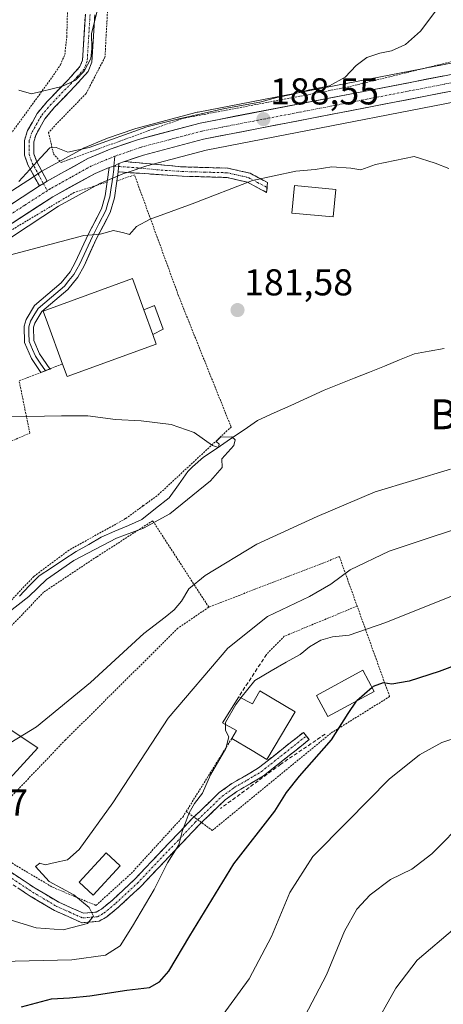
# Model space of a CAD drawing. Units: metres. Extents: x 606762 to 610189, y 4773222 to 4775590.
# Drawn here: x 608284 to 608397, y 4774252 to 4774516 of the extents above; entities that cross this region are included whole.
import ezdxf
from ezdxf.enums import TextEntityAlignment as Align

# ---------------------------------------------------------------- set-up
doc = ezdxf.new("R2010")
doc.units = ezdxf.units.M
doc.header["$MEASUREMENT"] = 0
for name, pattern in [('TRAZO_Y_PUNTO', [1, 0.5, -0.25, 0, -0.25]), ('TRAZOS', [0.75, 0.5, -0.25]), ('TRAZOSX2', [1.5, 1, -0.5])]:
    doc.linetypes.add(name, pattern=pattern)
for name, color, linetype, lineweight in [('Alambrada', 19, 'TRAZOS', 0), ('Camino', 19, 'TRAZOSX2', 0), ('Camino Cxs', 19, 'Continuous', 0), ('Camino eje', 19, 'TRAZO_Y_PUNTO', 0), ('Carretera de calzada única', 19, 'Continuous', 13), ('Carretera de calzada única Cxs', 19, 'Continuous', 13), ('Carretera de calzada única eje', 19, 'TRAZO_Y_PUNTO', 0), ('Carátula', 7, 'Continuous', 5), ('Corriente natural lineal', 142, 'Continuous', 13), ('Curva de nivel maestra', 36, 'Continuous', 30), ('Curva de nivel normal', 36, 'Continuous', 0), ('Edificación', 1, 'Continuous', 13), ('Edificación Cxs', 1, 'Continuous', 13), ('Edificación industrial', 135, 'Continuous', 13), ('Edificación industrial Cxs', 135, 'Continuous', 13), ('Edificación ligera', 1, 'Continuous', 0), ('Edificación ligera Cxs', 1, 'Continuous', 0), ('Layer 0', 7, 'Continuous', 0), ('Núcleo urbano CxS', 19, 'Continuous', 0), ('Obra de contención lineal', 1, 'TRAZOSX2', 13), ('Prado CxS', 92, 'Continuous', 0), ('Punto de cota en terreno', 7, 'Continuous', 0), ('Rótulo de punto de cota en terreno', 19, 'Continuous', 0), ('Texto cartográfico', 19, 'Continuous', 0)]:
    doc.layers.add(name, color=color, linetype=linetype, lineweight=lineweight)
doc.styles.add('Arial', font='txt', dxfattribs={"height": 0.2})

# ---------------------------------------------------------------- blocks, each defined once
blk = doc.blocks.new('*U151')
at = {"layer": 'Prado CxS', "color": 92, "linetype": 'Continuous', "lineweight": 0}
for points in [[(608420.0405, 4774507.9475, 188.8334), (608331.5999, 4774490.8255, 188.5972), (608331.4003, 4774490.7797, 188.5962), (608314.9403, 4774486.4097, 188.5383), (608314.7389, 4774486.3485, 188.5351), (608307.1415, 4774483.7489, 188.7135), (608306.9661, 4774483.6809, 188.7124), (608300.9461, 4774481.1209, 188.4497), (608300.6655, 4774480.9839, 188.4443), (608289.8027, 4774474.9611, 188.1902), (608289.6547, 4774474.8717, 188.1838), (608287.5449, 4774473.5117, 188.0793), (608276.1551, 4774466.1719, 187.5303), (608276.0493, 4774466.1005, 187.5336), (608252.2921, 4774449.3195, 185.763), (608238.2631, 4774439.6297, 184.6361), (608238.2631, 4774439.6297, 184.6361), (608234.3447, 4774446.6573, 189.3505), (608228.3085, 4774457.8763, 193.2628), (608228.3081, 4774472.5463, 197.7378), (608235.2075, 4774483.7655, 199.2701), (608236.9321, 4774511.3803, 204.663), (608243.8309, 4774516.5569, 202.2124)], [(608255.6575, 4774284.3781, 188.0332), (608288.7285, 4774320.5621, 187.004), (608262.8587, 4774337.7241, 181.4978)], [(608281.9455, 4774457.5277, 185.0439), (608294.2779, 4774465.5779, 186.0772), (608305.3567, 4774471.7045, 186.995), (608308.9721, 4774473.2101, 187.0913), (608311.4793, 4774474.2515, 187.2051), (608312.9163, 4774474.7399, 187.2427), (608317.8999, 4774476.4371, 187.081), (608333.7713, 4774480.6543, 186.7072), (608421.9795, 4774497.7327, 186.1015)]]:
    blk.add_polyline3d(points, dxfattribs=at)
blk = doc.blocks.new('*U185')
at = {"layer": 'Curva de nivel normal', "color": 36, "linetype": 'Continuous', "lineweight": 0}
blk.add_polyline3d([(608304.92, 4774518.89, 195), (608303.06, 4774511.87, 195), (608303.23, 4774507.73, 195), (608302.95, 4774505.17, 195), (608301.16, 4774501.77, 195), (608298.85, 4774499.33, 195), (608295.19, 4774497.68, 195), (608287.02, 4774495.72, 195), (608283.7, 4774496.66, 195)], dxfattribs=at)
blk = doc.blocks.new('*U203')
at = {"layer": 'Curva de nivel normal', "color": 36, "linetype": 'Continuous', "lineweight": 0}
for points in [[(608281.5363, 4774322.0031, 185), (608288.4, 4774326.19, 185), (608302.84, 4774338.04, 185), (608317.1, 4774351.19, 185), (608322.82, 4774355.52, 185), (608325.18, 4774357.52, 185), (608327.2, 4774359.85, 185), (608329.15, 4774363.15, 185), (608333.47, 4774366.74, 185), (608347.32, 4774375.1, 185), (608363.52, 4774382.54, 185), (608378.98, 4774389.14, 185), (608399.13, 4774395.22, 185)], [(608398.67, 4774475.71, 185), (608395.02, 4774477.17, 185), (608389.46, 4774478.88, 185), (608379.13, 4774476.82, 185), (608375.14, 4774475.37, 185), (608372.47, 4774475.84, 185), (608367.43, 4774476.16, 185), (608362.98, 4774475.48, 185), (608357.78, 4774475.02, 185), (608346.15, 4774472.51, 185), (608330.04, 4774466.22, 185), (608318.78, 4774462.16, 185), (608315.14, 4774460.15, 185), (608313.3, 4774458.02, 185), (608311.79, 4774458.47, 185), (608309, 4774459.11, 185), (608305.41, 4774458.13, 185), (608301.03, 4774457.72, 185), (608281.15, 4774452.46, 185)]]:
    blk.add_polyline3d(points, dxfattribs=at)
blk = doc.blocks.new('*U205')
at = {"layer": 'Curva de nivel normal', "color": 36, "linetype": 'Continuous', "lineweight": 0}
for points in [[(608283.64, 4774472.22, 190), (608289.55, 4774478.68, 190), (608291.92, 4774481.21, 190), (608293.63, 4774481.36, 190), (608296.81, 4774480.12, 190), (608302.47, 4774481.32, 190), (608317.94, 4774486.85, 190), (608326.14, 4774488.96, 190), (608338.77, 4774491.8, 190), (608348.16, 4774493.48, 190), (608352.71, 4774494.73, 190), (608357.03, 4774495.61, 190), (608361.47, 4774496.82, 190), (608366.81, 4774497.87, 190), (608370.94, 4774500.17, 190), (608373.9, 4774503.26, 190), (608376.75, 4774505.4, 190), (608380.24, 4774506.62, 190), (608383.35, 4774507.19, 190), (608387.13, 4774508.94, 190), (608391.13, 4774512.52, 190), (608396.02, 4774519.02, 190)], [(608409.36, 4774382.06, 190), (608382.77, 4774373.25, 190), (608372.33, 4774368.21, 190), (608367.14, 4774364.38, 190), (608361.47, 4774361.12, 190), (608350.16, 4774355.75, 190), (608339.57, 4774347.24, 190), (608323.6, 4774328.52, 190), (608308.78, 4774305.85, 190), (608299.8, 4774293.35, 190), (608296.7, 4774290.59, 190), (608293.36, 4774289.86, 190), (608290.74, 4774289.19, 190), (608289.28, 4774289.69, 190), (608288.1, 4774288.74, 190), (608291.75, 4774284.76, 190), (608298.34, 4774281.2, 190), (608302.49, 4774277.76, 190), (608303.6, 4774275.5, 190), (608302.04, 4774273.49, 190), (608295.5, 4774271.81, 190), (608288.34, 4774272.36, 190), (608279.28, 4774275.08, 190)]]:
    blk.add_polyline3d(points, dxfattribs=at)
blk = doc.blocks.new('*U228')
at = {"layer": 'Curva de nivel normal', "color": 36, "linetype": 'Continuous', "lineweight": 0}
blk.add_polyline3d([(608403.36, 4774301.48, 210), (608394.13, 4774292.16, 210), (608388.8, 4774288.1, 210), (608383.13, 4774285.31, 210), (608377.63, 4774281.15, 210), (608374.12, 4774277.32, 210), (608370.79, 4774271.44, 210), (608365.96, 4774259.76, 210), (608359.16, 4774246.84, 210)], dxfattribs=at)
blk = doc.blocks.new('*U235')
at = {"layer": 'Curva de nivel normal', "color": 36, "linetype": 'Continuous', "lineweight": 0}
blk.add_polyline3d([(608336.68, 4774246.81, 205), (608345.3, 4774258.69, 205), (608351.22, 4774270.02, 205), (608356.21, 4774281.82, 205), (608362.32, 4774291.42, 205), (608371.62, 4774300.84, 205), (608382.71, 4774312.19, 205), (608390.86, 4774318.67, 205), (608396.8, 4774321.99, 205), (608401.46, 4774323.49, 205)], dxfattribs=at)
blk = doc.blocks.new('5PATER')
at = {"layer": 'Carátula', "linetype": 'Continuous', "lineweight": 5}
h = blk.add_hatch(color=250, dxfattribs=at)
edge = h.paths.add_edge_path()
edge.add_ellipse((0, 0.01), major_axis=(-1.33, -1.34), ratio=0.999422, start_angle=0, end_angle=360)

msp = doc.modelspace()

# ---------------------------------------------------------------- linework, layer by layer
at = {"layer": 'Alambrada', "color": 19, "linetype": 'TRAZOS', "lineweight": 0}
for points in [[(608418.32, 4774603.71, 196.84), (608397.48, 4774584.89, 198.69), (608372.26, 4774561.35, 197.14), (608366.88, 4774555.64, 197.2), (608367.21, 4774543.54, 195.87), (608370.24, 4774535.47, 194.5), (608358.14, 4774526.4, 194.54), (608323.52, 4774538.17, 197.83), (608308.39, 4774536.49, 198.25), (608306.71, 4774505.55, 193.84), (608301.67, 4774495.8, 193.4), (608291.59, 4774485.39, 190.87), (608292.92, 4774479.68, 189.56), (608294.95, 4774477.32, 188.84), (608327.38, 4774489.09, 189.42), (608370.74, 4774497.32, 189.1), (608416.12, 4774508.4, 186.91), (608441.01, 4774514.8, 186.76), (608446.71, 4774546.72, 187.55), (608440.17, 4774561.35, 189.33), (608437.89, 4774565.76, 189.9), (608418.32, 4774603.71, 196.84)], [(608261.51, 4774470.51, 192.21), (608269.87, 4774474.55, 192.5), (608273.37, 4774476.58, 192.77), (608276.57, 4774479.05, 193.1), (608279.32, 4774481.96, 193.43), (608292.56, 4774500.15, 195.6), (608294.78, 4774503.48, 196.13), (608295.96, 4774506.23, 196.42), (608296.49, 4774510.98, 196.93), (608296.8, 4774522.97, 197.78)], [(608316.91, 4774385.34, 179.32), (608317.82, 4774386.01, 179.32), (608320.96, 4774388.32, 179.3), (608340.46, 4774406.47, 180.37), (608326.52, 4774441.26, 182.34), (608326.41, 4774441.57, 182.37), (608314.59, 4774474.03, 187.85), (608309.87, 4774472.34, 187.76)], [(608307.31, 4774472.11, 187.73), (608298.46, 4774469.28, 187.99), (608280.81, 4774458.69, 187.36), (608269.21, 4774449.96, 185.71), (608234.6, 4774426.09, 183.45), (608198.28, 4774401.55, 181.05), (608173.92, 4774385.55, 179.62), (608164.05, 4774378.39, 179.13)], [(608168.21, 4774365.7, 177.75), (608172.48, 4774360.16, 177.35), (608174.99, 4774358.14, 176.89), (608197.67, 4774365.53, 177.69), (608198.19, 4774365.7, 177.71), (608214.32, 4774371.92, 177.65), (608217.66, 4774373.5, 177.6), (608245.93, 4774386.88, 177.62), (608286.6, 4774404.86, 179.39), (608283.74, 4774418.81, 180.89), (608289.57, 4774421.09, 181.11), (608291.94, 4774422.01, 181.16), (608295.33, 4774423.34, 181.33)], [(608316.91, 4774385.34, 179.32), (608312.23, 4774381.93, 179.36), (608297.1, 4774373.52, 178.92), (608287.69, 4774366.47, 179.49), (608275.58, 4774353.69, 179.9), (608264.16, 4774343.26, 179.85), (608259.31, 4774339.89, 179.73), (608259.08, 4774339.73, 179.73), (608248.5, 4774338.83, 178.62), (608228.67, 4774339.06, 175.59), (608226.48, 4774339.09, 175.53), (608220.6, 4774339.15, 175.41), (608211.53, 4774338.49, 175.34)], [(608316.77, 4774385.55, 179.3), (608316.91, 4774385.34, 179.32)], [(608334.48, 4774358.22, 187.89), (608319.48, 4774381.37, 180.07), (608304.54, 4774371.73, 180.92), (608290.3, 4774362.24, 181.21), (608269.88, 4774340.87, 181.21), (608264.64, 4774334.94, 181.03)], [(608374.18, 4774358.51, 192.75), (608369.42, 4774371.76, 188.42), (608334.64, 4774358.31, 187.9), (608334.48, 4774358.22, 187.89)], [(608334.48, 4774358.22, 187.89), (608326.22, 4774352.59, 187.82), (608296.14, 4774322.69, 186.84), (608281.36, 4774307.22, 186.65), (608272.1, 4774295.46, 185.51)], [(608328.46, 4774303.54, 194.43), (608335.42, 4774298.42, 196.22), (608367.23, 4774324.53, 199.19), (608382.87, 4774334.28, 200.84), (608374.18, 4774358.51, 192.75)], [(608374.18, 4774358.51, 192.75), (608354.69, 4774350.44, 192.37), (608349.92, 4774345.55, 192.83)], [(608340.62, 4774323.04, 194.91), (608328.46, 4774303.54, 194.43)], [(608272.1, 4774295.46, 185.51), (608292.71, 4774283.21, 189.66), (608304.3, 4774278.34, 191.09), (608313.73, 4774286.91, 192.53), (608327.51, 4774302.02, 194.34), (608328.46, 4774303.54, 194.43)]]:
    msp.add_polyline3d(points, dxfattribs=at)
at = {"layer": 'Camino', "color": 19, "linetype": 'TRAZOSX2', "lineweight": 0}
for points in [[(608289.15, 4774471.04), (608286.1, 4774476.65), (608285.16, 4774479.24), (608285.15, 4774483.24), (608285.99, 4774485.85), (608288.59, 4774490.46), (608291.35, 4774493.77), (608296.83, 4774499.44), (608300.02, 4774502.99), (608300.71, 4774504.75), (608301.47, 4774517.02)], [(608303.97, 4774516.85), (608303.18, 4774504.2), (608302.18, 4774501.65), (608298.66, 4774497.74), (608293.21, 4774492.1), (608290.66, 4774489.04), (608288.29, 4774484.84), (608287.65, 4774482.85), (608287.66, 4774479.68), (608288.38, 4774477.68), (608291.28, 4774472.36)], [(608311.96, 4774477.58), (608327.46, 4774476.14), (608339.67, 4774475.8), (608345.56, 4774474.42), (608350.21, 4774471.93), (608350.08, 4774470.62)], [(608349.95, 4774469.3), (608344.88, 4774472.01), (608339.34, 4774473.31), (608327.34, 4774473.65), (608315.96, 4774474.42), (608310.24, 4774474.81)], [(608350.08, 4774470.62), (608349.95, 4774469.3)], [(608360.58, 4774323.73), (608361.35, 4774322.75), (608349.12, 4774313.04), (608341.97, 4774308.86), (608338.86, 4774306.63), (608331.76, 4774299.77), (608316.29, 4774283.42), (608310.44, 4774277.98), (608307.17, 4774275.3), (608305.11, 4774274.09), (608300.52, 4774273.71), (608293.24, 4774276.96), (608286.69, 4774280.84), (608280.29, 4774285.07), (608275.16, 4774287.91), (608264.59, 4774293.01), (608258.98, 4774295.47), (608255.54, 4774297.91), (608255.13, 4774298.4), (608245.67, 4774308.46)], [(608247.48, 4774310.19), (608257.2, 4774299.8), (608260.22, 4774297.66), (608265.63, 4774295.28), (608276.31, 4774290.13), (608281.58, 4774287.21), (608288.02, 4774282.95), (608294.39, 4774279.18), (608300.96, 4774276.26), (608304.34, 4774276.53), (608305.74, 4774277.36), (608308.8, 4774279.87), (608314.53, 4774285.2), (608329.98, 4774301.53), (608337.25, 4774308.55), (608340.61, 4774310.96), (608347.56, 4774314.99), (608348.15, 4774315.46), (608359.8, 4774324.7), (608360.58, 4774323.73)]]:
    msp.add_lwpolyline(points, dxfattribs=at)
at = {"layer": 'Camino Cxs', "color": 19, "linetype": 'Continuous', "lineweight": 0}
for points in [[(608310.43, 4774477.06), (608310.24, 4774474.81)], [(608311.96, 4774477.58), (608310.43, 4774477.06)], [(608291.28, 4774472.36), (608290.23, 4774471.69), (608289.15, 4774471.04)]]:
    msp.add_lwpolyline(points, dxfattribs=at)
for points in [[(608303.97, 4774516.85, 195.44), (608303.71, 4774512.63, 195.4), (608303.44, 4774508.42, 195.02), (608303.18, 4774504.2, 194.65), (608302.18, 4774501.65, 194.48), (608300.42, 4774499.7, 194.48), (608298.66, 4774497.74, 194.39), (608295.94, 4774494.92, 193.65), (608293.21, 4774492.1, 193.03), (608290.66, 4774489.04, 192.44), (608288.29, 4774484.84, 192.2), (608287.65, 4774482.85, 191.95), (608287.66, 4774479.68, 191.18), (608288.38, 4774477.68, 190.33), (608289.83, 4774475.02, 189.02), (608291.28, 4774472.36, 188.17), (608291.28, 4774472.36, 188.17), (608290.23, 4774471.69, 188.29), (608289.15, 4774471.04, 188.35), (608287.63, 4774473.84, 189.27), (608286.1, 4774476.65, 190.82), (608285.16, 4774479.24, 191.98), (608285.15, 4774483.24, 192.89), (608285.99, 4774485.85, 193.39), (608287.29, 4774488.16, 193.63), (608288.59, 4774490.46, 193.62), (608291.35, 4774493.77, 194), (608294.09, 4774496.61, 194.6), (608296.83, 4774499.44, 195.31), (608300.02, 4774502.99, 195.29), (608300.71, 4774504.75, 195.36), (608300.96, 4774508.84, 195.77), (608301.22, 4774512.93, 196.44), (608301.47, 4774517.02, 196.24)], [(608281.58, 4774287.21, 186.79), (608284.8, 4774285.08, 187.31), (608288.02, 4774282.95, 187.85), (608291.21, 4774281.07, 188.64), (608294.39, 4774279.18, 188.6), (608297.68, 4774277.72, 189.11), (608300.96, 4774276.26, 189.69), (608304.34, 4774276.53, 191.04), (608305.74, 4774277.36, 191.63), (608308.8, 4774279.87, 192.35), (608311.67, 4774282.54, 192.56), (608314.53, 4774285.2, 192.83), (608317.62, 4774288.47, 193.34), (608320.71, 4774291.73, 193.85), (608323.8, 4774295, 194.26), (608326.89, 4774298.26, 194.8), (608329.98, 4774301.53, 195.02), (608332.4, 4774303.87, 195.44), (608334.83, 4774306.21, 195.39), (608337.25, 4774308.55, 195.48), (608340.61, 4774310.96, 195.47), (608344.09, 4774312.98, 195.62), (608347.56, 4774314.99, 195.83), (608348.15, 4774315.46, 195.97), (608352.03, 4774318.54, 196.6), (608355.92, 4774321.62, 197.6), (608359.8, 4774324.7, 197.66), (608361.35, 4774322.75, 197.89), (608358.29, 4774320.32, 198.16), (608355.23, 4774317.89, 197.8), (608352.17, 4774315.46, 197.1), (608349.12, 4774313.04, 196.56), (608345.54, 4774310.95, 196.38), (608341.97, 4774308.86, 195.69), (608338.86, 4774306.63, 195.83), (608335.31, 4774303.2, 195.75), (608331.76, 4774299.77, 195.4), (608328.67, 4774296.5, 195.32), (608325.57, 4774293.23, 194.99), (608322.48, 4774289.96, 194.72), (608319.38, 4774286.69, 194.14), (608316.29, 4774283.42, 193.32), (608313.37, 4774280.7, 193.2), (608310.44, 4774277.98, 192.91), (608307.17, 4774275.3, 192.23), (608305.11, 4774274.09, 191.35), (608300.52, 4774273.71, 189.36), (608296.88, 4774275.34, 188.96), (608293.24, 4774276.96, 188.38), (608289.97, 4774278.9, 187.62), (608286.69, 4774280.84, 187.07), (608283.49, 4774282.96, 186.58)]]:
    msp.add_polyline3d(points, dxfattribs=at)
msp.add_polyline3d([(608310.24, 4774474.81, 188.1), (608310.43, 4774477.06, 188.26), (608311.96, 4774477.58, 188.24), (608315.84, 4774477.22, 188.03), (608319.71, 4774476.86, 187.97), (608323.59, 4774476.5, 187.74), (608327.46, 4774476.14, 187.36), (608331.53, 4774476.03, 186.94), (608335.6, 4774475.91, 186.57), (608339.67, 4774475.8, 186.15), (608342.62, 4774475.11, 185.67), (608345.56, 4774474.42, 185.22), (608347.89, 4774473.18, 184.87), (608350.21, 4774471.93, 184.65), (608349.95, 4774469.3, 184.28), (608347.42, 4774470.66, 184.52), (608344.88, 4774472.01, 184.85), (608342.11, 4774472.66, 185.16), (608339.34, 4774473.31, 185.54), (608335.34, 4774473.42, 185.93), (608331.34, 4774473.54, 186.2), (608327.34, 4774473.65, 186.68), (608323.55, 4774473.91, 187.07), (608319.75, 4774474.16, 187.45), (608315.96, 4774474.42, 187.8), (608313.1, 4774474.62, 187.98), (608310.24, 4774474.81, 188.1)], close=True, dxfattribs=at)
at = {"layer": 'Camino eje', "color": 19, "linetype": 'TRAZO_Y_PUNTO', "lineweight": 0}
for points in [[(608302.72, 4774516.94), (608302.34, 4774510.8), (608301.95, 4774504.48), (608301.1, 4774502.32), (608299.34, 4774500.37), (608297.75, 4774498.59), (608292.28, 4774492.94), (608289.63, 4774489.75), (608287.14, 4774485.35), (608286.4, 4774483.05), (608286.41, 4774479.46), (608286.88, 4774478.17), (608287.24, 4774477.17), (608290.23, 4774471.68)], [(608309.11, 4774476.33), (608310.36, 4774476.25)], [(608310.36, 4774476.25), (608313.96, 4774476), (608321.71, 4774475.28), (608327.4, 4774474.9), (608333.4, 4774474.73), (608339.51, 4774474.56), (608345.22, 4774473.22), (608347.55, 4774471.97), (608350.08, 4774470.62)], [(608290.23, 4774471.68), (608291.27, 4774469.77)], [(608280.94, 4774286.14), (608287.36, 4774281.9), (608293.82, 4774278.07), (608297.1, 4774276.61), (608300.74, 4774274.99), (608303.04, 4774275.18), (608304.73, 4774275.31), (608305.76, 4774275.92), (608306.46, 4774276.33), (608309.62, 4774278.93), (608315.41, 4774284.31), (608330.87, 4774300.65), (608338.06, 4774307.59), (608341.29, 4774309.91), (608344.77, 4774311.93), (608348.52, 4774314.16), (608354.75, 4774319.11), (608360.58, 4774323.73)]]:
    msp.add_lwpolyline(points, dxfattribs=at)
at = {"layer": 'Carretera de calzada única', "color": 19, "linetype": 'Continuous', "lineweight": 13}
for points in [[(608291.28, 4774472.36), (608302.12, 4774478.36), (608308.14, 4774480.92), (608315.71, 4774483.51), (608332.17, 4774487.88), (608420.6, 4774505), (608447.41, 4774509.99), (608471.33, 4774513.59), (608479.57, 4774514.09), (608486.85, 4774513.83), (608494.69, 4774512.83), (608506.46, 4774510.73), (608518.94, 4774509.47), (608563.1, 4774510.06), (608568.5, 4774510.71), (608572.35, 4774511.74), (608578.07, 4774514.26), (608582.14, 4774516.54), (608585.3, 4774518.96), (608595.05, 4774529.05), (608607.14, 4774542.16), (608630.72, 4774567.82)], [(608569.32, 4774506.39), (608563.41, 4774505.66), (608518.76, 4774505.06), (608505.85, 4774506.36), (608494.03, 4774508.48), (608486.48, 4774509.43), (608479.62, 4774509.68), (608471.8, 4774509.21), (608448.14, 4774505.65), (608421.42, 4774500.68), (608333.1, 4774483.58), (608317.03, 4774479.31), (608311.96, 4774477.58)], [(608307.83, 4774476.01), (608304.05, 4774474.41), (608292.73, 4774468.15), (608280.26, 4774460.01), (608256.53, 4774443.26), (608235.89, 4774429), (608216.5, 4774414.93), (608160.62, 4774376.92), (608150.18, 4774369.5)], [(608168.26, 4774387.44), (608213.96, 4774418.52), (608233.35, 4774432.59), (608254.01, 4774446.86), (608277.78, 4774463.65), (608289.15, 4774471.04)]]:
    msp.add_lwpolyline(points, dxfattribs=at)
at = {"layer": 'Carretera de calzada única Cxs', "color": 19, "linetype": 'Continuous', "lineweight": 13}
for points in [[(608310.43, 4774477.06), (608309.11, 4774476.33), (608307.83, 4774476.01)], [(608311.96, 4774477.58), (608310.43, 4774477.06)], [(608291.28, 4774472.36), (608290.23, 4774471.69), (608289.15, 4774471.04)]]:
    msp.add_lwpolyline(points, dxfattribs=at)
for points in [[(608281.57, 4774466.11, 187.98), (608285.36, 4774468.57, 188.02), (608289.15, 4774471.04, 188.35), (608290.23, 4774471.69, 188.29), (608291.28, 4774472.36, 188.17), (608294.89, 4774474.36, 188.4), (608298.51, 4774476.36, 188.55), (608302.12, 4774478.36, 188.52), (608305.13, 4774479.64, 188.86), (608308.14, 4774480.92, 188.84), (608311.93, 4774482.22, 188.52), (608315.71, 4774483.51, 188.57), (608319.83, 4774484.6, 188.93), (608323.94, 4774485.7, 188.96), (608328.06, 4774486.79, 188.87), (608332.17, 4774487.88, 188.59), (608336.82, 4774488.78, 188.68), (608341.48, 4774489.68, 188.97), (608346.13, 4774490.58, 189.14), (608350.79, 4774491.48, 188.84), (608355.44, 4774492.39, 188.56), (608360.1, 4774493.29, 188.49), (608364.75, 4774494.19, 188.69), (608369.4, 4774495.09, 188.78), (608374.06, 4774495.99, 188.57), (608378.71, 4774496.89, 188.38), (608383.37, 4774497.79, 188.42), (608388.02, 4774498.69, 188.44), (608392.67, 4774499.59, 188.43), (608397.33, 4774500.49, 188.38)], [(608401.79, 4774496.88, 188.43), (608396.89, 4774495.93, 188.41), (608391.98, 4774494.98, 188.24), (608387.07, 4774494.03, 188.26), (608382.17, 4774493.08, 188.28), (608377.26, 4774492.13, 188.24), (608372.35, 4774491.18, 187.81), (608367.45, 4774490.23, 188.28), (608362.54, 4774489.28, 188.53), (608357.63, 4774488.33, 188.53), (608352.73, 4774487.38, 188.46), (608347.82, 4774486.43, 188.43), (608342.91, 4774485.48, 188.53), (608338.01, 4774484.53, 188.58), (608333.1, 4774483.58, 188.54), (608329.08, 4774482.51, 188.39), (608325.07, 4774481.45, 188.38), (608321.05, 4774480.38, 188.43), (608317.03, 4774479.31, 188.2), (608314.5, 4774478.45, 188.19), (608311.96, 4774477.58, 188.24), (608310.43, 4774477.06, 188.26), (608309.11, 4774476.33, 188.23), (608307.83, 4774476.01, 188.23), (608304.05, 4774474.41, 188.22), (608300.28, 4774472.32, 188.16), (608296.5, 4774470.24, 188.19), (608292.73, 4774468.15, 187.92), (608288.57, 4774465.44, 187.53), (608284.42, 4774462.72, 187.42), (608280.26, 4774460.01, 187.36)]]:
    msp.add_polyline3d(points, dxfattribs=at)
at = {"layer": 'Carretera de calzada única eje', "color": 19, "linetype": 'TRAZO_Y_PUNTO', "lineweight": 0}
for points in [[(608421.01, 4774502.84), (608332.64, 4774485.73), (608324.41, 4774483.54), (608316.37, 4774481.41), (608313.07, 4774480.27), (608309.34, 4774479.01)], [(608309.34, 4774479.01), (608306.1, 4774477.66), (608303.08, 4774476.39), (608297.66, 4774473.38), (608292.01, 4774470.25), (608291.27, 4774469.77)], [(608291.27, 4774469.77), (608285.26, 4774465.9), (608279.01, 4774461.83), (608267.14, 4774453.43), (608255.28, 4774445.07), (608244.96, 4774437.93), (608234.62, 4774430.79), (608224.92, 4774423.76), (608215.23, 4774416.73), (608190.21, 4774399.69), (608165.55, 4774382.93)]]:
    msp.add_lwpolyline(points, dxfattribs=at)
at = {"layer": 'Corriente natural lineal', "color": 142, "linetype": 'Continuous', "lineweight": 13}
msp.add_polyline3d([(608397.42, 4774427.54, 182.36), (608393.49, 4774426.8, 182.18), (608389.55, 4774426.05, 182.09), (608385.51, 4774424.43, 182.06), (608381.47, 4774422.8, 182.12), (608377.44, 4774421.18, 181.82), (608373.4, 4774419.56, 181.64), (608369.36, 4774417.93, 181.37), (608365.32, 4774416.31, 181.07), (608360.88, 4774414.29, 180.67), (608356.44, 4774412.26, 180.41), (608351.99, 4774410.24, 180.33), (608347.55, 4774408.21, 180.18), (608343.94, 4774405.75, 180.25), (608340.33, 4774403.29, 179.96), (608336.71, 4774400.82, 180.02), (608333.1, 4774398.36, 179.78), (608330.09, 4774395.77, 179.67), (608328.89, 4774394.52, 179.56), (608326.37, 4774391.03, 179.48), (608323.85, 4774387.54, 179.56), (608320.21, 4774384.63, 179.52), (608316.57, 4774381.72, 179.82), (608312.96, 4774380.14, 179.77), (608309.34, 4774378.55, 179.53), (608305.73, 4774376.96, 179.44), (608302.35, 4774375.04, 179.22), (608298.98, 4774373.13, 179.18), (608295.67, 4774370.96, 179.44), (608292.36, 4774368.8, 179.46), (608289.06, 4774366.64, 179.68), (608286.46, 4774363.91, 179.48), (608283.85, 4774361.17, 179.9)], dxfattribs=at)
at = {"layer": 'Curva de nivel maestra', "color": 36, "linetype": 'Continuous', "lineweight": 30}
for points in [[(608401.53, 4774343.01, 200), (608396.13, 4774340.98, 200), (608388.13, 4774338.45, 200), (608383.46, 4774337.58, 200), (608381.13, 4774337.93, 200), (608378.46, 4774336.98, 200), (608378.18, 4774336.73, 200)], [(608378.18, 4774336.73, 200), (608374.1, 4774333.13, 200)], [(608284.4, 4774251.15, 200), (608292.41, 4774253.29, 200), (608297.26, 4774253.57, 200), (608302.67, 4774254.15, 200), (608312.59, 4774255.66, 200), (608318.63, 4774256.41, 200), (608321.28, 4774257.85, 200), (608323.79, 4774260.7, 200), (608329.4, 4774270.24, 200), (608341.19, 4774289.5, 200), (608352.15, 4774303.56, 200), (608355.31, 4774308.55, 200), (608358.72, 4774312.94, 200), (608367.33, 4774322.68, 200), (608371.8, 4774329.75, 200), (608373.99, 4774333.03, 200), (608374.1, 4774333.13, 200)]]:
    msp.add_polyline3d(points, dxfattribs=at)
at = {"layer": 'Curva de nivel normal', "color": 36, "linetype": 'Continuous', "lineweight": 0}
for points in [[(608276.7, 4774409.13, 180), (608295.1, 4774409.48, 180), (608302.1, 4774409.48, 180), (608309.48, 4774408.53, 180), (608316.42, 4774408.14, 180), (608324.38, 4774407.18, 180), (608330.6, 4774405.01, 180), (608335.47, 4774401.48, 180), (608337.07, 4774400.96, 180), (608337.27, 4774401.86, 180), (608336.5, 4774402.62, 180), (608337.63, 4774403.72, 180), (608340.67, 4774403.88, 180), (608341.57, 4774403, 180), (608341.14, 4774401.52, 180), (608337.96, 4774397.96, 180), (608338.05, 4774395.66, 180), (608334.9, 4774392.09, 180), (608324.03, 4774383.2, 180), (608317.03, 4774379.34, 180), (608309.81, 4774376.68, 180), (608298.36, 4774370.75, 180), (608291.04, 4774365.64, 180), (608286.36, 4774361.06, 180), (608279.81, 4774355.99, 180)], [(608410.6, 4774365.64, 195), (608381.88, 4774354.11, 195), (608372, 4774350.72, 195), (608367.57, 4774350.3, 195), (608364.47, 4774349.35, 195), (608361.42, 4774347.57, 195), (608358.92, 4774345.56, 195), (608355.17, 4774343.54, 195), (608351.14, 4774341.2, 195), (608346.8, 4774338.62, 195), (608343.08, 4774333.9, 195)], [(608343.08, 4774333.9, 195), (608341.69, 4774332.13, 195), (608338.98, 4774327.36, 195), (608338.97, 4774326.8, 195)], [(608338.97, 4774326.8, 195), (608338.93, 4774325.16, 195), (608339.82, 4774323.46, 195), (608339.07, 4774320.35, 195), (608334.96, 4774313.28, 195), (608332.84, 4774308.41, 195), (608330.69, 4774305.68, 195), (608329.24, 4774303.12, 195), (608327.37, 4774298.16, 195), (608326.43, 4774294.56, 195), (608323.41, 4774289.78, 195), (608319.87, 4774282.62, 195), (608314.07, 4774272.83, 195), (608310.81, 4774267.53, 195), (608306.81, 4774265, 195), (608297.81, 4774263.75, 195), (608278.81, 4774263.34, 195), (608271.14, 4774263.66, 195), (608267.14, 4774262.7, 195), (608263.47, 4774261.8, 195), (608260.95, 4774259.49, 195), (608257.94, 4774257.16, 195), (608254.72, 4774253.53, 195), (608251.92, 4774249.2, 195)], [(608378.01, 4774244.54, 215), (608384.56, 4774256.2, 215), (608390.27, 4774263.69, 215), (608400.35, 4774272.28, 215)]]:
    msp.add_polyline3d(points, dxfattribs=at)
at = {"layer": 'Edificación', "color": 1, "linetype": 'Continuous', "lineweight": 13}
for points in [[(608368.48, 4774470.11, 183.81), (608367.8, 4774462.74, 182.93), (608356.71, 4774463.76, 183.47), (608357.39, 4774471.13, 184.15), (608368.48, 4774470.11, 183.81)], [(608378.76, 4774335.65, 200.16), (608366.33, 4774328.92, 198.63), (608363.26, 4774334.59, 197.95), (608375.69, 4774341.32, 198.2), (608378.76, 4774335.65, 200.16)], [(608348.17, 4774335.82, 195.44), (608357.62, 4774330.22, 197.84), (608350.04, 4774317.46, 196.25), (608346.05, 4774319.82, 195.52), (608340.62, 4774323.04, 194.91), (608341.92, 4774325.22, 195.35), (608338.17, 4774327.23, 193.44), (608342.48, 4774334.2, 193.26), (608346.14, 4774332.38, 195.36), (608348.17, 4774335.82, 195.44)]]:
    msp.add_polyline3d(points, dxfattribs=at)
at = {"layer": 'Edificación Cxs', "color": 1, "linetype": 'Continuous', "lineweight": 13}
for points in [[(608368.48, 4774470.11, 183.81), (608367.8, 4774462.74, 182.93), (608356.71, 4774463.76, 183.47), (608357.39, 4774471.13, 184.15), (608368.48, 4774470.11, 183.81)], [(608378.76, 4774335.65, 200.16), (608366.33, 4774328.92, 198.63), (608363.26, 4774334.59, 197.95), (608375.69, 4774341.32, 198.2), (608378.76, 4774335.65, 200.16)], [(608348.17, 4774335.82, 195.44), (608357.62, 4774330.22, 197.84), (608350.04, 4774317.46, 196.25), (608346.05, 4774319.82, 195.52), (608340.62, 4774323.04, 194.91), (608341.92, 4774325.22, 195.35), (608338.17, 4774327.23, 193.44), (608342.48, 4774334.2, 193.26), (608346.14, 4774332.38, 195.36), (608348.17, 4774335.82, 195.44)]]:
    msp.add_polyline3d(points, close=True, dxfattribs=at)
at = {"layer": 'Edificación industrial', "color": 135, "linetype": 'Continuous', "lineweight": 13}
msp.add_polyline3d([(608317.1, 4774437.84, 182.24), (608319.51, 4774431.25, 181.62), (608320.44, 4774428.69, 181.29), (608296.57, 4774419.96, 180.92), (608295.33, 4774423.34, 181.33), (608291.3, 4774434.36, 182.37), (608290.16, 4774437.51, 182.54), (608314.03, 4774446.24, 182.88), (608317.1, 4774437.84, 182.24)], dxfattribs=at)
at = {"layer": 'Edificación industrial Cxs', "color": 135, "linetype": 'Continuous', "lineweight": 13}
msp.add_polyline3d([(608317.1, 4774437.84, 182.24), (608319.51, 4774431.25, 181.62), (608320.44, 4774428.69, 181.29), (608296.57, 4774419.96, 180.92), (608295.33, 4774423.34, 181.33), (608291.3, 4774434.36, 182.37), (608290.16, 4774437.51, 182.54), (608314.03, 4774446.24, 182.88), (608317.1, 4774437.84, 182.24)], close=True, dxfattribs=at)
at = {"layer": 'Edificación ligera', "color": 1, "linetype": 'Continuous', "lineweight": 0}
for points in [[(608317.1, 4774437.84, 182.24), (608319.95, 4774439.02, 182.2), (608322.3, 4774432.64, 181.73), (608319.51, 4774431.25, 181.62)], [(608319.51, 4774431.25, 181.62), (608317.1, 4774437.84, 182.24)], [(608310.78, 4774288.99, 191.86), (608303.55, 4774281.09, 191.09), (608299.78, 4774284.56, 190.64), (608307, 4774292.44, 191.07), (608310.78, 4774288.99, 191.86)]]:
    msp.add_polyline3d(points, dxfattribs=at)
at = {"layer": 'Edificación ligera Cxs', "color": 1, "linetype": 'Continuous', "lineweight": 0}
for points in [[(608319.51, 4774431.25, 181.62), (608317.1, 4774437.84, 182.24), (608319.95, 4774439.02, 182.2), (608322.3, 4774432.64, 181.73), (608319.51, 4774431.25, 181.62)], [(608310.78, 4774288.99, 191.86), (608303.55, 4774281.09, 191.09), (608299.78, 4774284.56, 190.64), (608307, 4774292.44, 191.07), (608310.78, 4774288.99, 191.86)]]:
    msp.add_polyline3d(points, close=True, dxfattribs=at)
at = {"layer": 'Layer 0', "linetype": 'Continuous', "lineweight": 0}
for points in [[(608309.34, 4774479.01), (608309.11, 4774476.33)], [(608309.11, 4774476.33), (608309.04, 4774475.41), (608308.77, 4774473.46), (608308.59, 4774472.23), (608308.26, 4774469.99), (608308.01, 4774468.13), (608307.49, 4774466.38), (608306.91, 4774464.43), (608305.1, 4774460.91), (608303.34, 4774457.47), (608299.98, 4774450.19), (608298.42, 4774447.3), (608297.07, 4774445.67), (608295.86, 4774444.22), (608292.39, 4774441.25), (608288.84, 4774438.22), (608287.71, 4774436.35), (608286.76, 4774434.79), (608286.32, 4774433.34), (608286.36, 4774431.57), (608286.41, 4774429.36), (608287.33, 4774427.25), (608288.11, 4774425.47), (608289.39, 4774423.58), (608290.76, 4774421.56)], [(608310.43, 4774477.06), (608309.11, 4774476.33), (608307.83, 4774476.01)], [(608310.43, 4774477.06), (608310.24, 4774474.81)], [(608290.76, 4774421.56), (608289.57, 4774421.09), (608287.01, 4774424.86), (608285.17, 4774429.08), (608285.06, 4774433.51), (608285.61, 4774435.3), (608287.87, 4774439.04), (608294.97, 4774445.1), (608297.38, 4774448), (608298.86, 4774450.75), (608302.21, 4774458.02), (608305.74, 4774464.89), (608306.78, 4774468.4), (608307.29, 4774472.11), (608307.83, 4774476.01)], [(608310.24, 4774474.81), (608309.88, 4774472.35), (608309.23, 4774467.86), (608308.07, 4774463.96), (608304.46, 4774456.92), (608301.1, 4774449.63), (608299.46, 4774446.59), (608296.75, 4774443.34), (608289.8, 4774437.4), (608287.91, 4774434.28), (608287.57, 4774433.17), (608287.65, 4774429.63), (608289.21, 4774426.07), (608291.95, 4774422.02), (608290.76, 4774421.56)]]:
    msp.add_lwpolyline(points, dxfattribs=at)
msp.add_polyline3d([(608310.24, 4774474.81, 188.1), (608309.88, 4774472.35, 187.76), (608309.23, 4774467.86, 186.8), (608308.07, 4774463.96, 186.06), (608306.27, 4774460.44, 185.29), (608304.46, 4774456.92, 184.57), (608302.78, 4774453.28, 183.93), (608301.1, 4774449.63, 183.47), (608299.46, 4774446.59, 183.2), (608296.75, 4774443.34, 182.97), (608293.28, 4774440.37, 182.77), (608289.8, 4774437.4, 182.52), (608287.91, 4774434.28, 182.29), (608287.57, 4774433.17, 182.21), (608287.65, 4774429.63, 181.87), (608289.21, 4774426.07, 181.58), (608291.95, 4774422.02, 181.16), (608289.57, 4774421.09, 181.11), (608287.01, 4774424.86, 181.54), (608285.17, 4774429.08, 181.85), (608285.06, 4774433.51, 182.23), (608285.61, 4774435.3, 182.32), (608287.87, 4774439.04, 182.55), (608291.42, 4774442.07, 182.75), (608294.97, 4774445.1, 183.07), (608297.38, 4774448, 183.29), (608298.86, 4774450.75, 183.7), (608300.54, 4774454.39, 184.26), (608302.21, 4774458.02, 184.82), (608303.98, 4774461.46, 185.51), (608305.74, 4774464.89, 186.22), (608306.78, 4774468.4, 186.92), (608307.29, 4774472.11, 187.73), (608307.83, 4774476.01, 188.23), (608309.11, 4774476.33, 188.23), (608310.43, 4774477.06, 188.26), (608310.24, 4774474.81, 188.1)], close=True, dxfattribs=at)
at = {"layer": 'Núcleo urbano CxS', "color": 19, "linetype": 'Continuous', "lineweight": 0}
for points in [[(608470.88, 4774516.56, 190.6), (608446.96, 4774512.96, 189.52), (608446.88, 4774512.94, 189.51), (608420.04, 4774507.95, 188.83), (608331.6, 4774490.83, 188.6), (608331.4, 4774490.78, 188.6), (608314.94, 4774486.41, 188.54), (608314.74, 4774486.35, 188.54), (608307.14, 4774483.75, 188.71), (608306.97, 4774483.68, 188.71), (608300.95, 4774481.12, 188.45), (608300.67, 4774480.98, 188.44), (608289.8, 4774474.96, 188.19), (608289.65, 4774474.87, 188.18), (608287.54, 4774473.51, 188.08), (608276.16, 4774466.17, 187.53), (608276.05, 4774466.1, 187.53), (608252.29, 4774449.32, 185.76), (608238.26, 4774439.63, 184.64)], [(608276.16, 4774466.17, 187.53), (608287.54, 4774473.51, 188.08), (608289.65, 4774474.87, 188.18), (608289.8, 4774474.96, 188.19), (608300.67, 4774480.98, 188.44), (608300.95, 4774481.12, 188.45), (608306.97, 4774483.68, 188.71), (608307.14, 4774483.75, 188.71), (608314.74, 4774486.35, 188.54), (608314.94, 4774486.41, 188.54), (608331.4, 4774490.78, 188.6), (608331.6, 4774490.83, 188.6), (608420.04, 4774507.95, 188.83)], [(608421.98, 4774497.73, 186.1), (608333.77, 4774480.65, 186.71), (608317.9, 4774476.44, 187.08), (608312.92, 4774474.74, 187.24), (608311.48, 4774474.25, 187.21), (608308.97, 4774473.21, 187.09), (608305.36, 4774471.7, 186.99), (608294.28, 4774465.58, 186.08), (608281.95, 4774457.53, 185.04), (608258.25, 4774440.8, 183.65), (608237.62, 4774426.55, 182.41), (608228.8, 4774420.15, 181.79), (608218.26, 4774412.5, 181.13), (608218.19, 4774412.45, 181.12), (608213.83, 4774409.48, 180.94), (608168.35, 4774378.55, 178.87)], [(608421.98, 4774497.73, 186.1), (608333.77, 4774480.65, 186.71), (608317.9, 4774476.44, 187.08), (608312.92, 4774474.74, 187.24), (608311.48, 4774474.25, 187.21), (608308.97, 4774473.21, 187.09), (608305.36, 4774471.7, 186.99), (608294.28, 4774465.58, 186.08), (608281.95, 4774457.53, 185.04)], [(608085.91, 4774320.73, 174.69), (608110.41, 4774293.45, 173.06), (608125.83, 4774270.81, 175.93), (608134.93, 4774278.39, 175.66), (608143.02, 4774270.81, 177.34), (608157.68, 4774259.18, 179.52), (608178.4, 4774260.7, 181.52), (608196.6, 4774273.84, 182.6), (608201.4, 4774279.75, 182.69), (608213.97, 4774287.02, 183.54), (608234.48, 4774276.44, 187.15), (608255.66, 4774284.38, 188.03), (608288.73, 4774320.56, 187), (608262.86, 4774337.72, 181.5), (608254.45, 4774337.26, 180.21), (608236.47, 4774339.97, 177.78), (608217.28, 4774341.95, 175.39), (608213.31, 4774347.24, 176.29), (608203.38, 4774367.76, 177.26), (608182.87, 4774360.48, 176.67), (608168.35, 4774378.55, 178.87)], [(608262.86, 4774337.72, 181.5), (608288.73, 4774320.56, 187), (608255.66, 4774284.38, 188.03)]]:
    msp.add_polyline3d(points, dxfattribs=at)
at = {"layer": 'Obra de contención lineal', "color": 1, "linetype": 'TRAZOSX2', "lineweight": 13}
for points in [[(608349.92, 4774345.55, 192.83), (608342.48, 4774334.2, 193.26)], [(608365.59, 4774324.22, 198.7), (608353.72, 4774316.15, 197.54), (608337.58, 4774304.28, 195.99)]]:
    msp.add_polyline3d(points, dxfattribs=at)
at = {"layer": 'Prado CxS', "color": 92, "linetype": 'Continuous', "lineweight": 0}
for points in [[(608470.88, 4774516.56, 190.6), (608446.96, 4774512.96, 189.52), (608446.88, 4774512.94, 189.51), (608420.04, 4774507.95, 188.83), (608331.6, 4774490.83, 188.6), (608331.4, 4774490.78, 188.6), (608314.94, 4774486.41, 188.54), (608314.74, 4774486.35, 188.54), (608307.14, 4774483.75, 188.71), (608306.97, 4774483.68, 188.71), (608300.95, 4774481.12, 188.45), (608300.67, 4774480.98, 188.44), (608289.8, 4774474.96, 188.19), (608289.65, 4774474.87, 188.18), (608287.54, 4774473.51, 188.08), (608276.16, 4774466.17, 187.53), (608276.05, 4774466.1, 187.53), (608252.29, 4774449.32, 185.76), (608238.26, 4774439.63, 184.64)], [(608421.98, 4774497.73, 186.1), (608333.77, 4774480.65, 186.71), (608317.9, 4774476.44, 187.08), (608312.92, 4774474.74, 187.24), (608311.48, 4774474.25, 187.21), (608308.97, 4774473.21, 187.09), (608305.36, 4774471.7, 186.99), (608294.28, 4774465.58, 186.08), (608281.95, 4774457.53, 185.04), (608258.25, 4774440.8, 183.65), (608237.62, 4774426.55, 182.41), (608228.8, 4774420.15, 181.79), (608218.26, 4774412.5, 181.13), (608218.19, 4774412.45, 181.12), (608213.83, 4774409.48, 180.94), (608168.35, 4774378.55, 178.87)], [(608085.91, 4774320.73, 174.69), (608110.41, 4774293.45, 173.06), (608125.83, 4774270.81, 175.93), (608134.93, 4774278.39, 175.66), (608143.02, 4774270.81, 177.34), (608157.68, 4774259.18, 179.52), (608178.4, 4774260.7, 181.52), (608196.6, 4774273.84, 182.6), (608201.4, 4774279.75, 182.69), (608213.97, 4774287.02, 183.54), (608234.48, 4774276.44, 187.15), (608255.66, 4774284.38, 188.03), (608288.73, 4774320.56, 187), (608262.86, 4774337.72, 181.5), (608254.45, 4774337.26, 180.21), (608236.47, 4774339.97, 177.78), (608217.28, 4774341.95, 175.39), (608213.31, 4774347.24, 176.29), (608203.38, 4774367.76, 177.26), (608182.87, 4774360.48, 176.67), (608168.35, 4774378.55, 178.87)]]:
    msp.add_polyline3d(points, dxfattribs=at)

# ---------------------------------------------------------------- block references
at = {"layer": 'Curva de nivel normal', "color": 36, "linetype": 'Continuous', "lineweight": 0}
for name in ['*U203', '*U205', '*U185', '*U228', '*U235']:
    msp.add_blockref(name, (0, 0), dxfattribs=at)
at = {"layer": 'Prado CxS', "color": 92, "linetype": 'Continuous', "lineweight": 0}
msp.add_blockref('*U151', (0, 0), dxfattribs=at)
at = {"layer": 'Punto de cota en terreno', "linetype": 'Continuous', "lineweight": 0}
for p in [(608349.11, 4774488.92, 188.55), (608342.17, 4774437.78, 181.58)]:
    msp.add_blockref('5PATER', p, dxfattribs=at)

# ---------------------------------------------------------------- texts
at = {"layer": 'Rótulo de punto de cota en terreno', "color": 19, "linetype": 'Continuous', "lineweight": 0, "style": 'Arial'}
for s, p in [('188,55', (608350.87, 4774490.68)), ('181,58', (608343.93, 4774439.54)), ('183,07', (608256.97, 4774300.23))]:
    msp.add_text(s, height=7, dxfattribs=at).set_placement(p, align=Align.BOTTOM_LEFT)
at = {"layer": 'Texto cartográfico', "color": 19, "linetype": 'Continuous', "lineweight": 0, "style": 'Arial'}
msp.add_text('Berroa', height=8, dxfattribs=at).set_placement((608410.93, 4774409.88), align=Align.MIDDLE_CENTER)

doc.saveas('drawing.dxf')
